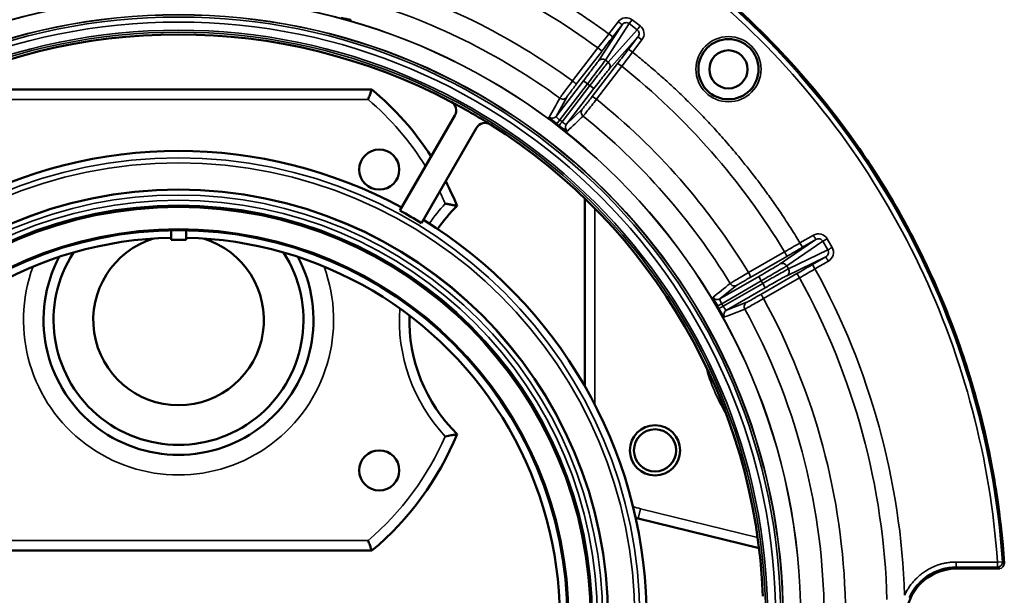
# Model space of a CAD drawing. Units: inches. Extents: x 11 to 421, y 43 to 268.
# Drawn here: x 189 to 193, y 191 to 193 of the extents above; entities that cross this region are included whole.
import ezdxf

# ---------------------------------------------------------------- set-up
doc = ezdxf.new("R2010")
doc.units = ezdxf.units.IN
doc.header["$LTSCALE"] = 25
doc.header["$MEASUREMENT"] = 0
doc.layers.add('Visible (ANSI)', color=7, linetype='Continuous', lineweight=50)
doc.layers.add('Visible Narrow (ANSI)', color=7, linetype='Continuous', lineweight=35)

msp = doc.modelspace()

# ---------------------------------------------------------------- linework, layer by layer
at = {"layer": 'Visible (ANSI)'}
for p, q in [((188.8735, 192.4961), (190.3901, 192.4961)), ((190.5005, 192.0202), (190.7162, 192.3937)), ((190.5853, 191.9713), (190.8009, 192.3448)), ((191.2257, 191.3306), (191.2257, 192.0678)), ((189.6023, 191.943), (189.6023, 191.9053)), ((189.6613, 191.9053), (189.6613, 191.943)), ((189.6613, 191.9053), (189.6023, 191.9053)), ((191.9093, 190.6947), (191.4354, 190.8111)), ((190.3901, 190.6851), (188.8735, 190.6851)), ((192.8708, 190.6339), (192.8708, 190.6339))]:
    msp.add_line(p, q, dxfattribs=at)
for centre, radius in [((191.7893, 192.5752), 0.1181), ((191.7893, 192.5748), 0.0748), ((190.4192, 192.1811), 0.0787), ((189.6318, 190.4177), 1.6848), ((189.6318, 190.4177), 1.6206), ((189.6318, 190.4177), 1.5256), ((191.5012, 191.0788), 0.0984), ((191.5012, 191.0788), 0.0827), ((190.4192, 191), 0.0787)]:
    msp.add_circle(centre, radius, dxfattribs=at)
for centre, radius, start, end in [((189.6318, 190.4177), 2.2942, 62.2306, 117.7694), ((189.6318, 190.4176), 3.2464, 26.6115, 41.7074), ((189.6318, 191.5906), 1.1811, 32.9272, 50.0555), ((189.6318, 190.4177), 2.2942, 57.7694, 62.2306), ((189.6318, 190.4177), 2.2942, 2.2306, 57.7694), ((189.6318, 190.4177), 1.8368, 61.526, 118.474), ((189.6318, 191.5906), 1.1811, 22.2994, 27.4557), ((191.1673, 191.5906), 0.6299, 134.646, 145.4797), ((189.6318, 190.4177), 1.8228, 58.4623, 61.5377), ((189.6318, 190.4177), 1.8368, 1.526, 58.474), ((189.6318, 190.4177), 1.4961, 91.1309, 208.8691), ((189.6318, 191.5906), 0.3346, 107.0627, 72.9373), ((189.6318, 190.4177), 1.4961, 331.1309, 88.8691), ((189.6318, 191.5906), 0.5295, 152.0581, 27.942), ((189.6318, 191.5906), 0.4902, 147.2396, 32.7605), ((191.1673, 191.5906), 0.6299, 178.3814, 225.354), ((189.6318, 191.5906), 1.1811, 309.9445, 337.7006), ((191.5012, 191.0788), 0.2756, 254.0152, 256.1869), ((192.8512, 190.6342), 0.0197, 359.2027, 0.4749)]:
    msp.add_arc(centre, radius, start, end, dxfattribs=at)
for centre, major_axis, ratio, start_param, end_param in [((190.6825, 192.4131), (0.0226, 0.0319), 0.995529, 4.804913, 6.413649), ((190.8346, 192.3253), (-0.0163, -0.0355), 0.995529, 3.011129, 4.619865), ((192.8435, 190.634), (0.0273, 0.0008), 0.848247, 6.265438, 6.2656), ((192.8512, 190.634), (0.0175, 0.0088), 0.995432, 4.246526, 4.354906)]:
    msp.add_ellipse(centre, major_axis=major_axis, ratio=ratio, start_param=start_param, end_param=end_param, dxfattribs=at)
for points, knots in [([(192.8708, 190.6355), (192.8688, 190.6632), (192.8667, 190.6908), (192.8642, 190.7184), (192.8609, 190.7535), (192.8571, 190.7886), (192.8526, 190.8235), (192.8434, 190.8967), (192.8317, 190.9695), (192.8175, 191.0418), (192.7867, 191.1994), (192.744, 191.3549), (192.6901, 191.5063), (192.6534, 191.6093), (192.6115, 191.7105), (192.5646, 191.8094), (192.5346, 191.8727), (192.5025, 191.935), (192.4685, 191.9962), (192.3718, 192.1699), (192.2591, 192.3347), (192.1324, 192.4878), (192.0444, 192.5941), (191.9497, 192.6947), (191.8489, 192.7889), (191.7908, 192.8433), (191.7306, 192.8955), (191.6687, 192.9454), (191.4864, 193.0923), (191.2882, 193.2194), (191.0787, 193.3237), (190.9953, 193.3652), (190.9102, 193.4031), (190.8236, 193.4373), (190.6808, 193.4936), (190.5341, 193.5398), (190.3848, 193.5754), (190.1384, 193.6342), (189.8851, 193.6639), (189.6318, 193.6639), (189.3785, 193.6639), (189.1252, 193.6342), (188.8788, 193.5754), (188.7295, 193.5398), (188.5828, 193.4936), (188.4401, 193.4373), (188.3535, 193.4031), (188.2683, 193.3652), (188.185, 193.3237), (187.9754, 193.2194), (187.7772, 193.0923), (187.595, 192.9454), (187.533, 192.8955), (187.4729, 192.8433), (187.4147, 192.7889), (187.314, 192.6947), (187.2192, 192.5941), (187.1313, 192.4878), (187.0045, 192.3347), (186.8918, 192.1699), (186.7952, 191.9962), (186.7611, 191.935), (186.729, 191.8727), (186.699, 191.8094), (186.6521, 191.7105), (186.6102, 191.6093), (186.5735, 191.5063), (186.5196, 191.3549), (186.477, 191.1994), (186.4461, 191.0418), (186.4319, 190.9695), (186.4203, 190.8967), (186.411, 190.8235), (186.4066, 190.7886), (186.4027, 190.7535), (186.3995, 190.7184), (186.397, 190.6908), (186.3948, 190.6632), (186.3929, 190.6355)], [0.0000031, 0.0000031, 0.0000031, 0.0000031, 0.0085154, 0.0085154, 0.0085154, 0.0193556, 0.0193556, 0.0193556, 0.0420077, 0.0420077, 0.0420077, 0.0913825, 0.0913825, 0.0913825, 0.125, 0.125, 0.125, 0.1465279, 0.1465279, 0.1465279, 0.2076157, 0.2076157, 0.2076157, 0.25, 0.25, 0.25, 0.274462, 0.274462, 0.274462, 0.3463901, 0.3463901, 0.3463901, 0.375, 0.375, 0.375, 0.4221574, 0.4221574, 0.4221574, 0.5, 0.5, 0.5, 0.5778429, 0.5778429, 0.5778429, 0.625, 0.625, 0.625, 0.6536102, 0.6536102, 0.6536102, 0.7255382, 0.7255382, 0.7255382, 0.75, 0.75, 0.75, 0.7923845, 0.7923845, 0.7923845, 0.8534723, 0.8534723, 0.8534723, 0.875, 0.875, 0.875, 0.9086177, 0.9086177, 0.9086177, 0.9579924, 0.9579924, 0.9579924, 0.9806445, 0.9806445, 0.9806445, 0.9914848, 0.9914848, 0.9914848, 0.9999969, 0.9999969, 0.9999969, 0.9999969]), ([(192.0554, 192.5775), (191.99, 192.6509), (191.9211, 192.7215), (191.849, 192.7888), (191.5517, 193.0669), (191.2019, 193.288), (190.8235, 193.4373), (190.4451, 193.5867), (190.0385, 193.664), (189.6318, 193.664), (189.5809, 193.664), (189.5299, 193.6627), (189.479, 193.6603)], [0.219705, 0.219705, 0.219705, 0.219705, 0.25, 0.25, 0.25, 0.375, 0.375, 0.375, 0.5, 0.5, 0.5, 0.5156662, 0.5156662, 0.5156662, 0.5156662]), ([(190.3085, 192.77), (190.3081, 192.7692), (190.3035, 192.7696), (190.2965, 192.771), (190.292, 192.7719), (190.2864, 192.7731), (190.2806, 192.7746), (190.2772, 192.7754), (190.2736, 192.7763), (190.27, 192.7773)], [0, 0, 0, 0, 0.497207, 0.497207, 0.497207, 0.813117, 0.813117, 0.813117, 1, 1, 1, 1]), ([(190.3901, 192.4961), (190.3901, 192.4961), (190.3898, 192.4952), (190.3886, 192.4917), (190.3876, 192.4891), (190.3851, 192.4824), (190.3836, 192.4782), (190.381, 192.471), (190.38, 192.4683), (190.3779, 192.4627), (190.3768, 192.4598), (190.3757, 192.4568), (190.3757, 192.4568), (190.3757, 192.4567)], [0.162359, 0.162359, 0.162359, 0.162359, 0.1992915, 0.1992915, 0.2373722, 0.2373722, 0.2778952, 0.2778952, 0.3012366, 0.3012366, 0.3247181, 0.3247181, 0.3251953, 0.3251953, 0.3251953, 0.3251953]), ([(191.1153, 192.3604), (191.1074, 192.3665), (191.0996, 192.3729), (191.0943, 192.3776), (191.0911, 192.3804), (191.0888, 192.3826), (191.0874, 192.3843), (191.0864, 192.3854), (191.086, 192.3862), (191.0861, 192.3865)], [0, 0, 0, 0, 0.4972712, 0.4972712, 0.4972712, 0.7946791, 0.7946791, 0.7946791, 1, 1, 1, 1]), ([(191.1572, 192.332), (191.1565, 192.3314), (191.1525, 192.3336), (191.1465, 192.3375), (191.1426, 192.3401), (191.138, 192.3433), (191.1332, 192.3469), (191.1303, 192.349), (191.1274, 192.3512), (191.1244, 192.3535)], [0, 0, 0, 0, 0.497207, 0.497207, 0.497207, 0.813117, 0.813117, 0.813117, 1, 1, 1, 1]), ([(190.6782, 192.0475), (190.6782, 192.0474), (190.6783, 192.0474), (190.683, 192.0466), (190.6877, 192.0458), (190.6966, 192.0442), (190.7009, 192.0434), (190.7097, 192.0417), (190.714, 192.0409), (190.7203, 192.0396), (190.7224, 192.0392), (190.7242, 192.0388), (190.7246, 192.0387), (190.7246, 192.0387)], [-0.3474926, -0.3474926, -0.3474926, -0.3474926, -0.3469575, -0.3469575, -0.3108104, -0.3108104, -0.2755318, -0.2755318, -0.2315696, -0.2315696, -0.1949964, -0.1949964, -0.1734564, -0.1734564, -0.1734564, -0.1734564]), ([(192.8709, 190.6355), (192.8577, 190.8308), (192.8262, 191.0315), (192.7749, 191.2298), (192.7237, 191.4281), (192.6528, 191.6237), (192.5649, 191.809)], [0, 0, 0, 0, 0.0625, 0.0625, 0.0625, 0.125, 0.125, 0.125, 0.125]), ([(191.7459, 191.6448), (191.7409, 191.6534), (191.7361, 191.6624), (191.733, 191.6687), (191.7311, 191.6725), (191.7299, 191.6755), (191.7292, 191.6775), (191.7287, 191.679), (191.7286, 191.6799), (191.7289, 191.6801)], [0.0001909, 0.0001909, 0.0001909, 0.0001909, 0.4972712, 0.4972712, 0.4972712, 0.7946791, 0.7946791, 0.7946791, 1, 1, 1, 1]), ([(191.7516, 191.6349), (191.7516, 191.6349), (191.7516, 191.635), (191.7515, 191.635), (191.7514, 191.6352), (191.7513, 191.6354), (191.7512, 191.6356), (191.7508, 191.6364), (191.7504, 191.6372), (191.7499, 191.6379), (191.7495, 191.6387), (191.749, 191.6395), (191.7486, 191.6402), (191.7483, 191.6407), (191.748, 191.6412), (191.7477, 191.6418), (191.7475, 191.6421), (191.7473, 191.6424), (191.7471, 191.6428), (191.747, 191.643), (191.7468, 191.6432), (191.7467, 191.6435), (191.7466, 191.6436), (191.7465, 191.6438), (191.7464, 191.6439), (191.7464, 191.644), (191.7463, 191.6441), (191.7462, 191.6442), (191.7462, 191.6443), (191.7462, 191.6444), (191.7461, 191.6445), (191.7461, 191.6445), (191.7461, 191.6445), (191.746, 191.6446), (191.746, 191.6446), (191.746, 191.6447), (191.7459, 191.6447), (191.7459, 191.6448), (191.7459, 191.6448), (191.7459, 191.6448)], [0.0044491, 0.0044491, 0.0044491, 0.0044491, 0.0187577, 0.0187577, 0.0187577, 0.0762712, 0.0762712, 0.0762712, 0.3049232, 0.3049232, 0.3049232, 0.5324002, 0.5324002, 0.5324002, 0.6851337, 0.6851337, 0.6851337, 0.7877149, 0.7877149, 0.7877149, 0.8566506, 0.8566506, 0.8566506, 0.9030174, 0.9030174, 0.9030174, 0.9342476, 0.9342476, 0.9342476, 0.9553268, 0.9553268, 0.9553268, 0.9696002, 0.9696002, 0.9696002, 0.9859704, 0.9859704, 0.9859704, 0.9955028, 0.9955028, 0.9955028, 0.9955028]), ([(191.7736, 191.6025), (191.7728, 191.6023), (191.7699, 191.6058), (191.7659, 191.6118), (191.7633, 191.6156), (191.7603, 191.6203), (191.7572, 191.6255), (191.7554, 191.6285), (191.7535, 191.6317), (191.7516, 191.6349)], [0, 0, 0, 0, 0.497207, 0.497207, 0.497207, 0.8131168, 0.8131168, 0.8131168, 0.9998091, 0.9998091, 0.9998091, 0.9998091]), ([(190.6782, 191.1337), (190.6782, 191.1337), (190.6783, 191.1337), (190.6824, 191.1344), (190.6865, 191.1351), (190.6943, 191.1366), (190.6981, 191.1372), (190.7065, 191.1388), (190.7111, 191.1397), (190.7179, 191.1411), (190.7205, 191.1416), (190.7238, 191.1422), (190.7246, 191.1424), (190.7246, 191.1424)], [-0.3472328, -0.3472328, -0.3472328, -0.3472328, -0.3466976, -0.3466976, -0.3153635, -0.3153635, -0.2846063, -0.2846063, -0.242104, -0.242104, -0.2063037, -0.2063037, -0.1733488, -0.1733488, -0.1733488, -0.1733488]), ([(190.3757, 190.7244), (190.3757, 190.7244), (190.3757, 190.7243), (190.3768, 190.7214), (190.3779, 190.7185), (190.38, 190.7128), (190.381, 190.7101), (190.3836, 190.7029), (190.3851, 190.6988), (190.3876, 190.692), (190.3886, 190.6894), (190.3898, 190.686), (190.3901, 190.6851), (190.3901, 190.6851)], [-0.0004773, -0.0004773, -0.0004773, -0.0004773, 0, 0, 0.0234815, 0.0234815, 0.0468229, 0.0468229, 0.0873459, 0.0873459, 0.1254266, 0.1254266, 0.162359, 0.162359, 0.162359, 0.162359]), ([(192.683, 190.6145), (192.6262, 190.6145), (192.5765, 190.5895), (192.5437, 190.5568), (192.5387, 190.5517), (192.534, 190.5465), (192.5297, 190.5411), (192.4974, 190.501), (192.4862, 190.4551), (192.4862, 190.4177), (192.4862, 190.3802), (192.4974, 190.3343), (192.5297, 190.2942), (192.5577, 190.2594), (192.6024, 190.2298), (192.6572, 190.2225), (192.6656, 190.2214), (192.6742, 190.2208), (192.683, 190.2208)], [0, 0, 0, 0, 0.216619, 0.216619, 0.216619, 0.25, 0.25, 0.25, 0.5, 0.5, 0.5, 0.75, 0.75, 0.75, 0.966616, 0.966616, 0.966616, 1, 1, 1, 1])]:
    msp.add_open_spline(points, degree=3, knots=knots, dxfattribs=at)
for points in [[(192.5649, 191.809), (192.5549, 191.8301), (192.5447, 191.851), (192.5343, 191.8718)], [(192.683, 190.6145), (192.7204, 190.6145), (192.7764, 190.6145), (192.8512, 190.6145)]]:
    msp.add_open_spline(points, degree=3, dxfattribs=at)
at = {"layer": 'Visible Narrow (ANSI)'}
for p, q in [((191.3565, 192.7619), (191.3197, 192.7139)), ((191.4119, 192.7696), (191.4001, 192.7542)), ((191.4429, 192.7458), (191.4119, 192.7696)), ((191.2788, 192.6076), (191.3721, 192.7499)), ((191.3062, 192.611), (191.4001, 192.7542)), ((191.4311, 192.7305), (191.317, 192.6027)), ((191.3721, 192.7499), (191.3353, 192.7019)), ((191.4311, 192.7305), (191.4001, 192.7542)), ((191.3197, 192.7139), (191.3353, 192.7019)), ((191.4342, 192.7023), (191.3209, 192.5753)), ((191.3974, 192.6543), (191.4342, 192.7023)), ((191.413, 192.6423), (191.4498, 192.6903)), ((191.4498, 192.6903), (191.4342, 192.7023)), ((191.2772, 192.6586), (191.1776, 192.5291)), ((191.292, 192.6455), (191.1924, 192.516)), ((191.413, 192.6423), (191.3974, 192.6543)), ((191.317, 192.6027), (191.3062, 192.611)), ((191.2548, 192.4682), (191.3541, 192.5979)), ((191.2713, 192.4573), (191.3706, 192.587)), ((191.1134, 192.3903), (191.2206, 192.53)), ((191.2206, 192.53), (191.2362, 192.518)), ((191.1273, 192.376), (191.2362, 192.518)), ((191.2454, 192.511), (191.1364, 192.369)), ((191.261, 192.499), (191.1538, 192.3593)), ((191.2362, 192.518), (191.2454, 192.511)), ((191.2454, 192.511), (191.261, 192.499)), ((190.3757, 192.4567), (188.8879, 192.4567)), ((191.1546, 192.4656), (191.1134, 192.3903)), ((191.1538, 192.3593), (191.2158, 192.4186)), ((191.1273, 192.376), (191.1153, 192.3604)), ((191.1273, 192.376), (191.1364, 192.369)), ((191.265, 192.0289), (191.265, 191.2581)), ((192.1223, 191.9234), (192.0699, 191.8932)), ((192.1765, 191.9094), (192.1597, 191.8997)), ((192.196, 191.8756), (192.1765, 191.9094)), ((191.9915, 191.8106), (192.1321, 191.9064)), ((192.0181, 191.8033), (192.1597, 191.8997)), ((192.0699, 191.8932), (192.0798, 191.8762)), ((192.1321, 191.9064), (192.0798, 191.8762)), ((192.1792, 191.8659), (192.1597, 191.8997)), ((192.0095, 191.8584), (191.868, 191.7769)), ((192.0182, 191.8406), (191.8766, 191.7591)), ((192.1713, 191.8386), (192.018, 191.7647)), ((192.0249, 191.7914), (192.1792, 191.8659)), ((192.1189, 191.8084), (192.1713, 191.8386)), ((192.0181, 191.8033), (192.0249, 191.7914)), ((192.1287, 191.7914), (192.1189, 191.8084)), ((192.1287, 191.7914), (192.1811, 191.8216)), ((191.7555, 191.6732), (191.9081, 191.7612)), ((191.9081, 191.7612), (191.9179, 191.7442)), ((191.9159, 191.691), (192.0573, 191.7728)), ((191.927, 191.6746), (192.0684, 191.7564)), ((191.8224, 191.727), (191.7555, 191.6732)), ((191.7629, 191.6547), (191.9179, 191.7442)), ((191.9237, 191.7342), (191.7686, 191.6447)), ((191.9335, 191.7171), (191.781, 191.6291)), ((191.9179, 191.7442), (191.9237, 191.7342)), ((191.9237, 191.7342), (191.9335, 191.7171)), ((191.7629, 191.6547), (191.7686, 191.6447)), ((191.781, 191.6291), (191.861, 191.6601)), ((191.4354, 190.8111), (191.4448, 190.8494)), ((191.4448, 190.8494), (191.9038, 190.7365)), ((188.8879, 190.7244), (190.3757, 190.7244)), ((192.8445, 190.6404), (192.683, 190.6404)), ((192.683, 190.6404), (192.683, 190.6207)), ((192.8642, 190.6417), (192.8445, 190.6404)), ((192.8445, 190.6404), (192.8445, 190.6207)), ((192.683, 190.6207), (192.683, 190.6145)), ((192.683, 190.6207), (192.8445, 190.6207)), ((192.8512, 190.6145), (192.8445, 190.6207))]:
    msp.add_line(p, q, dxfattribs=at)
for centre, radius in [((189.6318, 190.4177), 2.4412), ((189.6318, 190.4177), 2.4406), ((189.6318, 190.4177), 2.372), ((189.6318, 190.4177), 2.371), ((189.6318, 190.4177), 2.3625), ((189.6318, 190.4177), 2.3429), ((189.6318, 190.4177), 2.311), ((189.6318, 190.4177), 2.303), ((191.7893, 192.5752), 0.1279), ((189.6318, 190.4177), 1.8095), ((189.6318, 190.4177), 1.7898), ((189.6318, 190.4177), 1.6834), ((189.6318, 190.4177), 1.6637), ((189.6318, 190.4177), 1.6434), ((189.6318, 190.4177), 1.6237), ((189.6318, 190.4177), 1.6156), ((189.6318, 190.4177), 1.5306)]:
    msp.add_circle(centre, radius, dxfattribs=at)
for centre, radius, start, end in [((189.6318, 190.4177), 2.7802, 53.7132, 73.7868), ((189.6318, 190.4177), 2.6168, 53.7923, 73.7077), ((189.6318, 190.4177), 2.5328, 53.8083, 73.6917), ((189.6318, 190.4177), 2.7802, 31.2132, 51.2868), ((189.6318, 191.5906), 1.1417, 31.9127, 49.3428), ((189.6318, 190.4177), 2.6168, 31.2923, 51.2077), ((189.6318, 190.4177), 2.5328, 31.3083, 51.1917), ((189.6318, 190.4177), 2.4444, 52.3659, 52.6341), ((189.6318, 191.5906), 1.1417, 23.5881, 26.1858), ((191.1673, 191.5906), 0.6693, 136.9509, 145.57), ((189.6318, 191.5906), 0.6083, 159.8101, 20.19), ((189.6318, 190.4177), 2.8499, 1.8509, 28.8178), ((189.6318, 190.4177), 2.7802, 1.5491, 28.7868), ((189.6318, 190.4177), 2.6168, 1.2923, 28.7077), ((191.1673, 191.5906), 0.6693, 176.0761, 223.0491), ((189.6318, 190.4177), 2.5328, 1.3083, 28.6917), ((192.3877, 191.5906), 0.7106, 194.761, 211.3485), ((189.6318, 191.5906), 1.1417, 310.6572, 336.4119), ((191.5012, 191.0788), 0.2362, 248.5316, 256.1869), ((192.683, 190.4177), 0.203, 90, 155.5885)]:
    msp.add_arc(centre, radius, start, end, dxfattribs=at)
for centre, major_axis, ratio, start_param, end_param in [((191.3565, 192.7619), (0.0156, -0.012), 0.000114, 0.01309, 1.570796), ((191.4429, 192.7458), (-0.012, -0.0156), 0.000147, 0.174533, 1.570796), ((191.3309, 192.7052), (0.6003, 0.78), 0.014422, 1.570785, 1.641678), ((191.3249, 192.71), (-0.6127, -0.7985), 0.01309, 1.500003, 1.570721), ((191.2764, 192.6575), (0.0156, -0.012), 0.070803, 0.013122, 1.572361), ((191.4079, 192.6463), (0.6127, 0.7985), 0.01309, 1.570872, 1.64159), ((191.4017, 192.6509), (-0.5981, -0.7817), 0.014421, 1.499914, 1.570808), ((191.3697, 192.5859), (-0.0156, 0.012), 0.070803, 4.710826, 6.270063), ((191.2704, 192.4562), (-0.0156, 0.012), 0.070802, 4.710702, 6.270062), ((191.0978, 192.4023), (0.0173, -0.0095), 0.996364, 4.577922, 6.129385), ((191.1364, 192.369), (-0.012, -0.0156), 0.000028, 0.084544, 1.570796), ((191.1694, 192.3473), (-0.0136, 0.0142), 0.996364, 0.154086, 1.70555), ((192.077, 191.8809), (0.8531, 0.4909), 0.014422, 1.570785, 1.641678), ((192.0733, 191.8876), (-0.8716, -0.5032), 0.01309, 1.500003, 1.570721), ((192.0083, 191.8577), (0.0098, -0.0171), 0.070803, 0.013122, 1.572361), ((192.0013, 191.7936), (-0.0111, 0.0163), 0.984726, 4.639412, 6.207935), ((192.0081, 191.7817), (0.0086, -0.0177), 0.984726, 0.07525, 1.643601), ((192.1256, 191.797), (0.8716, 0.5032), 0.01309, 1.570872, 1.64159), ((192.1216, 191.8036), (-0.8517, -0.4933), 0.014421, 1.499914, 1.570808), ((192.0672, 191.7558), (-0.0099, 0.017), 0.070803, 4.710826, 6.270063), ((191.7457, 191.6902), (0.0123, -0.0153), 0.996364, 4.577922, 6.129385), ((191.9258, 191.674), (-0.0099, 0.017), 0.070802, 4.710702, 6.270062), ((191.7686, 191.6447), (-0.0171, -0.0098), 0.000097, 0.084546, 1.570797), ((191.7908, 191.612), (-0.0071, 0.0184), 0.996364, 0.154086, 1.70555), ((192.8445, 190.6404), (0, -0.0197), 0.999911, 0, 1.638704), ((192.8512, 190.6342), (-0.0196, -0.0013), 0.00203, 3.141592, 3.176501), ((192.8435, 190.634), (0.0273, 0.0008), 0.848247, 6.2656, 6.315317)]:
    msp.add_ellipse(centre, major_axis=major_axis, ratio=ratio, start_param=start_param, end_param=end_param, dxfattribs=at)
for points, knots in [([(192.8642, 190.6417), (192.8311, 191.1191), (192.6905, 191.5888), (192.456, 192.0059), (192.2216, 192.4226), (191.8937, 192.7864), (191.5034, 193.0625), (191.1135, 193.3385), (190.6618, 193.5266), (190.1913, 193.6091), (189.7195, 193.6918), (189.2294, 193.6682), (188.7678, 193.5404), (188.3071, 193.4129), (187.8753, 193.182), (187.5136, 192.8695), (187.1514, 192.5565), (186.8598, 192.1622), (186.6668, 191.7241), (186.5162, 191.3823), (186.4253, 191.0143), (186.3995, 190.6418)], [0, 0, 0, 0, 0.147541, 0.147541, 0.147541, 0.29494, 0.29494, 0.29494, 0.442219, 0.442219, 0.442219, 0.589887, 0.589887, 0.589887, 0.737258, 0.737258, 0.737258, 0.884854, 0.884854, 0.884854, 1, 1, 1, 1]), ([(186.4191, 190.6404), (186.433, 190.8411), (186.4659, 191.041), (186.5171, 191.236), (186.5683, 191.4309), (186.6378, 191.6209), (186.7245, 191.8028), (186.8111, 191.9847), (186.9149, 192.1584), (187.034, 192.321), (187.1531, 192.4835), (187.2875, 192.6348), (187.4348, 192.7723), (187.5821, 192.9097), (187.7424, 193.0333), (187.9127, 193.1409), (188.0831, 193.2484), (188.2636, 193.34), (188.4511, 193.4138), (188.6385, 193.4877), (188.8329, 193.5439), (189.0309, 193.5815), (189.2288, 193.6191), (189.4303, 193.6381), (189.6318, 193.6381), (189.8333, 193.6381), (190.0348, 193.6191), (190.2327, 193.5815), (190.4307, 193.5439), (190.6251, 193.4877), (190.8126, 193.4138), (191, 193.34), (191.1805, 193.2484), (191.3509, 193.1409), (191.5213, 193.0333), (191.6815, 192.9097), (191.8289, 192.7723), (191.9762, 192.6348), (192.1106, 192.4835), (192.2296, 192.321), (192.3487, 192.1584), (192.4525, 191.9847), (192.5392, 191.8028), (192.6258, 191.6209), (192.6954, 191.4309), (192.7466, 191.236), (192.7978, 191.041), (192.8306, 190.8411), (192.8445, 190.6404)], [0, 0, 0, 0, 0.0625, 0.0625, 0.0625, 0.125, 0.125, 0.125, 0.1875, 0.1875, 0.1875, 0.25, 0.25, 0.25, 0.3125, 0.3125, 0.3125, 0.375, 0.375, 0.375, 0.4375, 0.4375, 0.4375, 0.5, 0.5, 0.5, 0.5625, 0.5625, 0.5625, 0.625, 0.625, 0.625, 0.6875, 0.6875, 0.6875, 0.75, 0.75, 0.75, 0.8125, 0.8125, 0.8125, 0.875, 0.875, 0.875, 0.9375, 0.9375, 0.9375, 1, 1, 1, 1]), ([(191.3197, 192.7139), (191.3111, 192.7202), (191.294, 192.7327), (191.2681, 192.751), (191.2419, 192.7692), (191.2156, 192.787), (191.1891, 192.8045), (191.1624, 192.8217), (191.1355, 192.8386), (191.1084, 192.8553), (191.0791, 192.8727), (191.0288, 192.902), (190.9662, 192.9363), (190.8926, 192.9738), (190.831, 193.0032), (190.7718, 193.0298), (190.7154, 193.0537), (190.6584, 193.0764), (190.601, 193.0979), (190.5431, 193.1181), (190.4848, 193.1372), (190.4456, 193.1488), (190.4261, 193.1546)], [0, 0, 0, 0, 0.031742, 0.063484, 0.095226, 0.126968, 0.15871, 0.190452, 0.222194, 0.253936, 0.285678, 0.324176, 0.428462, 0.499425, 0.571533, 0.632743, 0.693952, 0.755162, 0.816371, 0.877581, 0.938791, 1, 1, 1, 1]), ([(191.4119, 192.7696), (191.404, 192.7757), (191.3931, 192.7787), (191.3828, 192.7773), (191.3724, 192.7758), (191.3627, 192.7699), (191.3565, 192.7619)], [0, 0, 0, 0, 0.4973078, 0.4973078, 0.4973078, 0.9999995, 0.9999995, 0.9999995, 0.9999995]), ([(191.4001, 192.7542), (191.3961, 192.7573), (191.3899, 192.7587), (191.3851, 192.7579), (191.3804, 192.7571), (191.3762, 192.7552), (191.3721, 192.7499)], [0, 0, 0, 0, 0.5, 0.5, 0.5, 1, 1, 1, 1]), ([(191.4342, 192.7023), (191.4373, 192.7063), (191.439, 192.7119), (191.4385, 192.7173), (191.4379, 192.7224), (191.4352, 192.7273), (191.4311, 192.7305)], [0.0000064, 0.0000064, 0.0000064, 0.0000064, 0.5101394, 0.5101394, 0.5101394, 1, 1, 1, 1]), ([(191.4498, 192.6903), (191.456, 192.6983), (191.4591, 192.7093), (191.4578, 192.7197), (191.4565, 192.73), (191.4509, 192.7397), (191.4429, 192.7458)], [0, 0, 0, 0, 0.5026922, 0.5026922, 0.5026922, 0.9999997, 0.9999997, 0.9999997, 0.9999997]), ([(192.0699, 191.8932), (192.0644, 191.9023), (192.0534, 191.9203), (192.0365, 191.9473), (192.0193, 191.974), (192.0018, 192.0005), (191.984, 192.0269), (191.9659, 192.053), (191.9475, 192.0789), (191.9288, 192.1047), (191.9085, 192.132), (191.8732, 192.1783), (191.8285, 192.234), (191.7748, 192.2967), (191.7292, 192.3475), (191.6847, 192.3947), (191.6417, 192.4384), (191.5977, 192.4812), (191.5529, 192.523), (191.5072, 192.5638), (191.4606, 192.6037), (191.4289, 192.6295), (191.413, 192.6423)], [0, 0, 0, 0, 0.031742, 0.063484, 0.095226, 0.126968, 0.15871, 0.190452, 0.222194, 0.253936, 0.285678, 0.324176, 0.428462, 0.499425, 0.571533, 0.632743, 0.693952, 0.755162, 0.816371, 0.877581, 0.938791, 1, 1, 1, 1]), ([(191.2206, 192.53), (191.2275, 192.5389), (191.2345, 192.5481), (191.2411, 192.5568), (191.2476, 192.5654), (191.2537, 192.5735), (191.2589, 192.5804), (191.2641, 192.5874), (191.2686, 192.5934), (191.272, 192.598), (191.2754, 192.6027), (191.2777, 192.6059), (191.2788, 192.6076)], [0, 0, 0, 0, 0.250904, 0.250904, 0.250904, 0.5, 0.5, 0.5, 0.749352, 0.749352, 0.749352, 1, 1, 1, 1]), ([(191.2362, 192.518), (191.2446, 192.5289), (191.2613, 192.5508), (191.2832, 192.5797), (191.2993, 192.6012), (191.3049, 192.609), (191.3062, 192.611)], [0, 0, 0, 0, 0.25, 0.500001, 0.750002, 1, 1, 1, 1]), ([(191.317, 192.6027), (191.3155, 192.6009), (191.3094, 192.5935), (191.2928, 192.5723), (191.2706, 192.5437), (191.2537, 192.5219), (191.2454, 192.511)], [0, 0, 0, 0, 0.250001, 0.500002, 0.750002, 1, 1, 1, 1]), ([(191.3209, 192.5753), (191.3239, 192.5792), (191.3268, 192.5899), (191.321, 192.5996), (191.317, 192.6027)], [0, 0, 0, 0, 0.499988, 1, 1, 1, 1]), ([(191.3209, 192.5753), (191.3196, 192.5738), (191.317, 192.5708), (191.3134, 192.5663), (191.3098, 192.5618), (191.3051, 192.5559), (191.2998, 192.5491), (191.2944, 192.5422), (191.2882, 192.5342), (191.2816, 192.5257), (191.2749, 192.5171), (191.2679, 192.508), (191.261, 192.499)], [0, 0, 0, 0, 0.250792, 0.250792, 0.250792, 0.5, 0.5, 0.5, 0.749239, 0.749239, 0.749239, 1, 1, 1, 1]), ([(191.1776, 192.5291), (191.1715, 192.5211), (191.1652, 192.5128), (191.1594, 192.505), (191.1536, 192.4973), (191.1481, 192.49), (191.1435, 192.4838), (191.1388, 192.4776), (191.135, 192.4724), (191.1323, 192.4686), (191.1295, 192.4648), (191.1278, 192.4625), (191.1274, 192.4617)], [0, 0, 0, 0, 0.250001, 0.250001, 0.250001, 0.500001, 0.500001, 0.500001, 0.750001, 0.750001, 0.750001, 1, 1, 1, 1]), ([(191.1924, 192.516), (191.1926, 192.5163), (191.1896, 192.5195), (191.1816, 192.5261), (191.1776, 192.5291)], [0, 0, 0, 0, 0.499988, 1, 1, 1, 1]), ([(191.1924, 192.516), (191.1878, 192.5101), (191.1831, 192.5039), (191.1787, 192.498), (191.1742, 192.4922), (191.1701, 192.4868), (191.1666, 192.4821), (191.1632, 192.4775), (191.1603, 192.4736), (191.1582, 192.4708), (191.1561, 192.4679), (191.1549, 192.4662), (191.1546, 192.4656)], [0, 0, 0, 0, 0.2503626, 0.2503626, 0.2503626, 0.5, 0.5, 0.5, 0.7489043, 0.7489043, 0.7489043, 0.999999, 0.999999, 0.999999, 0.999999]), ([(191.1274, 192.4617), (191.1314, 192.4588), (191.1421, 192.456), (191.1516, 192.4617), (191.1546, 192.4656)], [0.0000305, 0.0000305, 0.0000305, 0.0000305, 0.5000305, 1, 1, 1, 1]), ([(191.2158, 192.4186), (191.2163, 192.4191), (191.2177, 192.4207), (191.2199, 192.4234), (191.2221, 192.4261), (191.2251, 192.43), (191.2287, 192.4345), (191.2323, 192.439), (191.2365, 192.4444), (191.241, 192.4502), (191.2455, 192.456), (191.2502, 192.4622), (191.2548, 192.4682)], [0, 0, 0, 0, 0.250547, 0.250547, 0.250547, 0.5, 0.5, 0.5, 0.749096, 0.749096, 0.749096, 1, 1, 1, 1]), ([(191.2192, 192.3913), (191.2198, 192.3919), (191.2216, 192.3942), (191.2245, 192.3978), (191.2275, 192.4014), (191.2315, 192.4065), (191.2363, 192.4126), (191.2411, 192.4187), (191.2467, 192.4258), (191.2527, 192.4334), (191.2587, 192.4411), (191.2651, 192.4493), (191.2713, 192.4573)], [0, 0, 0, 0, 0.2500006, 0.2500006, 0.2500006, 0.5000008, 0.5000008, 0.5000008, 0.7500017, 0.7500017, 0.7500017, 1, 1, 1, 1]), ([(191.2192, 192.3913), (191.2152, 192.3945), (191.2126, 192.3993), (191.212, 192.4043), (191.2114, 192.4093), (191.2128, 192.4146), (191.2158, 192.4186)], [0, 0, 0, 0, 0.5, 0.5, 0.5, 1, 1, 1, 1]), ([(191.1134, 192.3903), (191.1129, 192.3896), (191.1142, 192.3877), (191.1167, 192.385), (191.1193, 192.3824), (191.1232, 192.3791), (191.1273, 192.376)], [0.0000071, 0.0000071, 0.0000071, 0.0000071, 0.5021188, 0.5021188, 0.5021188, 1, 1, 1, 1]), ([(191.1364, 192.369), (191.1404, 192.3659), (191.1447, 192.3629), (191.1478, 192.3612), (191.151, 192.3594), (191.1532, 192.3587), (191.1538, 192.3593)], [0.000007, 0.000007, 0.000007, 0.000007, 0.4978828, 0.4978828, 0.4978828, 1, 1, 1, 1]), ([(192.1765, 191.9094), (192.1715, 191.9181), (192.1625, 191.925), (192.1525, 191.9276), (192.1423, 191.9302), (192.1311, 191.9285), (192.1223, 191.9234)], [0, 0, 0, 0, 0.4973078, 0.4973078, 0.4973078, 0.9999995, 0.9999995, 0.9999995, 0.9999995]), ([(192.1223, 191.9234), (192.1248, 191.9191), (192.1287, 191.9123), (192.1316, 191.9074), (192.1321, 191.9064), (192.1321, 191.9064)], [0, 0, 0, 0, 0.4952306, 0.7476203, 1, 1, 1, 1]), ([(192.1597, 191.8997), (192.1571, 191.9041), (192.1526, 191.9075), (192.1476, 191.9087), (192.1423, 191.91), (192.1365, 191.9089), (192.1321, 191.9064)], [0, 0, 0, 0, 0.4898637, 0.4898637, 0.4898637, 0.9999997, 0.9999997, 0.9999997, 0.9999997]), ([(192.196, 191.8756), (192.1921, 191.8733), (192.186, 191.8698), (192.181, 191.8669), (192.1796, 191.8661), (192.1792, 191.8659)], [0, 0, 0, 0, 0.495231, 0.74762, 1, 1, 1, 1]), ([(192.1811, 191.8216), (192.1899, 191.8267), (192.197, 191.8355), (192.1998, 191.8457), (192.2025, 191.8556), (192.201, 191.8669), (192.196, 191.8756)], [0.0000037, 0.0000037, 0.0000037, 0.0000037, 0.5026922, 0.5026922, 0.5026922, 0.9999997, 0.9999997, 0.9999997, 0.9999997]), ([(192.1792, 191.8659), (192.181, 191.8628), (192.1824, 191.8555), (192.1809, 191.8506), (192.1793, 191.8456), (192.1757, 191.8412), (192.1713, 191.8386)], [0.0000002, 0.0000002, 0.0000002, 0.0000002, 0.5, 0.5, 0.5, 0.9999976, 0.9999976, 0.9999976, 0.9999976]), ([(192.1713, 191.8386), (192.1713, 191.8386), (192.1718, 191.8377), (192.1747, 191.8327), (192.1786, 191.8259), (192.1811, 191.8216)], [0, 0, 0, 0, 0.252377, 0.504767, 1, 1, 1, 1]), ([(191.9081, 191.7612), (191.9178, 191.7668), (191.9278, 191.7726), (191.9372, 191.7781), (191.9465, 191.7836), (191.9552, 191.7887), (191.9627, 191.7931), (191.9702, 191.7976), (191.9766, 191.8014), (191.9816, 191.8044), (191.9865, 191.8074), (191.9898, 191.8095), (191.9915, 191.8106)], [0, 0, 0, 0, 0.250904, 0.250904, 0.250904, 0.5, 0.5, 0.5, 0.749352, 0.749352, 0.749352, 1, 1, 1, 1]), ([(191.9179, 191.7442), (191.9297, 191.751), (191.9536, 191.7649), (191.9849, 191.7832), (192.008, 191.7969), (192.0161, 191.8019), (192.0181, 191.8033)], [0, 0, 0, 0, 0.25, 0.500001, 0.750002, 1, 1, 1, 1]), ([(192.0249, 191.7914), (192.0228, 191.7904), (192.0186, 191.7881), (192.0126, 191.7848), (192.0066, 191.7815), (191.9987, 191.7771), (191.9896, 191.7719), (191.9804, 191.7667), (191.9699, 191.7607), (191.9587, 191.7543), (191.9475, 191.7479), (191.9355, 191.741), (191.9237, 191.7342)], [0.0000001, 0.0000001, 0.0000001, 0.0000001, 0.2500011, 0.2500011, 0.2500011, 0.5000019, 0.5000019, 0.5000019, 0.7500024, 0.7500024, 0.7500024, 1, 1, 1, 1]), ([(191.868, 191.7769), (191.8592, 191.7717), (191.8503, 191.7665), (191.8419, 191.7616), (191.8336, 191.7566), (191.8258, 191.752), (191.8191, 191.748), (191.8124, 191.7441), (191.8069, 191.7407), (191.8029, 191.7383), (191.7989, 191.7359), (191.7965, 191.7343), (191.7958, 191.7338)], [0, 0, 0, 0, 0.250001, 0.250001, 0.250001, 0.500001, 0.500001, 0.500001, 0.750001, 0.750001, 0.750001, 1, 1, 1, 1]), ([(191.8766, 191.7591), (191.8701, 191.7553), (191.8634, 191.7514), (191.857, 191.7477), (191.8507, 191.744), (191.8448, 191.7406), (191.8399, 191.7376), (191.8349, 191.7347), (191.8307, 191.7322), (191.8277, 191.7304), (191.8247, 191.7285), (191.8229, 191.7274), (191.8224, 191.727)], [0, 0, 0, 0, 0.2503626, 0.2503626, 0.2503626, 0.5, 0.5, 0.5, 0.7489043, 0.7489043, 0.7489043, 0.999999, 0.999999, 0.999999, 0.999999]), ([(191.8766, 191.7591), (191.8769, 191.7593), (191.8754, 191.7634), (191.8705, 191.7725), (191.868, 191.7769)], [0, 0, 0, 0, 0.499988, 1, 1, 1, 1]), ([(192.018, 191.7647), (192.0162, 191.7638), (192.0127, 191.762), (192.0076, 191.7592), (192.0026, 191.7564), (191.996, 191.7528), (191.9884, 191.7485), (191.9809, 191.7443), (191.9721, 191.7393), (191.9627, 191.7339), (191.9533, 191.7285), (191.9432, 191.7228), (191.9335, 191.7171)], [0, 0, 0, 0, 0.250792, 0.250792, 0.250792, 0.5, 0.5, 0.5, 0.749239, 0.749239, 0.749239, 1, 1, 1, 1]), ([(191.7958, 191.7338), (191.7984, 191.7296), (191.8072, 191.7229), (191.8181, 191.7245), (191.8224, 191.727)], [0.0000305, 0.0000305, 0.0000305, 0.0000305, 0.5000305, 1, 1, 1, 1]), ([(191.861, 191.6601), (191.8616, 191.6603), (191.8635, 191.6613), (191.8666, 191.663), (191.8697, 191.6647), (191.8739, 191.667), (191.879, 191.6699), (191.884, 191.6727), (191.89, 191.6761), (191.8963, 191.6797), (191.9027, 191.6834), (191.9095, 191.6873), (191.9159, 191.691)], [0, 0, 0, 0, 0.250548, 0.250548, 0.250548, 0.5, 0.5, 0.5, 0.749096, 0.749096, 0.749096, 1, 1, 1, 1]), ([(191.7555, 191.6732), (191.7548, 191.6727), (191.7552, 191.6704), (191.7566, 191.667), (191.7579, 191.6636), (191.7603, 191.6591), (191.7629, 191.6547)], [0.0000071, 0.0000071, 0.0000071, 0.0000071, 0.5021179, 0.5021179, 0.5021179, 1, 1, 1, 1]), ([(191.7686, 191.6447), (191.7712, 191.6402), (191.7739, 191.6359), (191.7762, 191.6331), (191.7784, 191.6302), (191.7802, 191.6287), (191.781, 191.6291)], [0.000007, 0.000007, 0.000007, 0.000007, 0.4978831, 0.4978831, 0.4978831, 1, 1, 1, 1]), ([(191.8536, 191.6336), (191.8512, 191.6381), (191.8506, 191.6435), (191.8519, 191.6484), (191.8533, 191.6532), (191.8566, 191.6576), (191.861, 191.6601)], [0, 0, 0, 0, 0.5, 0.5, 0.5, 1, 1, 1, 1]), ([(191.8536, 191.6336), (191.8544, 191.634), (191.857, 191.6353), (191.8611, 191.6376), (191.8652, 191.6398), (191.8708, 191.6429), (191.8776, 191.6467), (191.8844, 191.6505), (191.8923, 191.6549), (191.9007, 191.6597), (191.9092, 191.6645), (191.9182, 191.6696), (191.927, 191.6746)], [0, 0, 0, 0, 0.2500006, 0.2500006, 0.2500006, 0.5000008, 0.5000008, 0.5000008, 0.7500017, 0.7500017, 0.7500017, 1, 1, 1, 1]), ([(192.683, 190.6404), (192.68, 190.6403), (192.6771, 190.6403), (192.6741, 190.6402), (192.6711, 190.6401), (192.6682, 190.6399), (192.6652, 190.6397), (192.6622, 190.6394), (192.6593, 190.6391), (192.6563, 190.6388), (192.6534, 190.6384), (192.6504, 190.638), (192.6475, 190.6375), (192.646, 190.6373), (192.6444, 190.637), (192.6429, 190.6367), (192.6386, 190.636), (192.6343, 190.635), (192.6301, 190.634), (192.6241, 190.6325), (192.6183, 190.6309), (192.6125, 190.6289), (192.5949, 190.6231), (192.578, 190.6149), (192.5624, 190.6049), (192.5571, 190.6015), (192.5521, 190.5979), (192.5472, 190.5942), (192.5423, 190.5904), (192.5375, 190.5864), (192.5329, 190.5823), (192.5263, 190.5762), (192.5199, 190.5696), (192.514, 190.5628), (192.5119, 190.5603), (192.5099, 190.5578), (192.5079, 190.5553), (192.5061, 190.553), (192.5043, 190.5506), (192.5025, 190.5482), (192.5008, 190.5458), (192.4991, 190.5433), (192.4974, 190.5409), (192.4958, 190.5384), (192.4942, 190.5359), (192.4927, 190.5333), (192.4911, 190.5308), (192.4896, 190.5282), (192.4882, 190.5256), (192.4868, 190.523), (192.4854, 190.5204), (192.484, 190.5177), (192.4827, 190.5151), (192.4814, 190.5124), (192.4802, 190.5097)], [0, 0, 0, 0, 0.034982, 0.034982, 0.034982, 0.069963, 0.069963, 0.069963, 0.104945, 0.104945, 0.104945, 0.139927, 0.139927, 0.139927, 0.158357, 0.158357, 0.158357, 0.209811, 0.209811, 0.209811, 0.281543, 0.281543, 0.281543, 0.499754, 0.499754, 0.499754, 0.572835, 0.572835, 0.572835, 0.645558, 0.645558, 0.645558, 0.752187, 0.752187, 0.752187, 0.790163, 0.790163, 0.790163, 0.825136, 0.825136, 0.825136, 0.860109, 0.860109, 0.860109, 0.895082, 0.895082, 0.895082, 0.930055, 0.930055, 0.930055, 0.965028, 0.965028, 0.965028, 1, 1, 1, 1])]:
    msp.add_open_spline(points, degree=3, knots=knots, dxfattribs=at)
for points in [[(191.3062, 192.611), (191.3022, 192.614), (191.2914, 192.6171), (191.2818, 192.6115), (191.2788, 192.6076)], [(192.5343, 191.8718), (192.4058, 192.1283), (192.2448, 192.3652), (192.0554, 192.5775)], [(191.0861, 192.3865), (191.0997, 192.4112), (191.1134, 192.4362), (191.1274, 192.4617)], [(191.2192, 192.3913), (191.1982, 192.3712), (191.1775, 192.3514), (191.1572, 192.332)], [(191.7289, 191.6801), (191.7508, 191.6977), (191.7731, 191.7156), (191.7958, 191.7338)], [(191.7629, 191.6547), (191.7544, 191.6498), (191.7466, 191.6452), (191.7459, 191.6448)], [(191.8536, 191.6336), (191.8265, 191.6231), (191.7999, 191.6127), (191.7736, 191.6025)], [(192.8533, 190.6146), (192.8632, 190.6157), (192.8715, 190.6255), (192.8708, 190.6355)], [(192.8708, 190.6339), (192.8707, 190.6245), (192.8629, 190.6159), (192.8536, 190.6147)], [(192.8642, 190.6417), (192.8664, 190.6397), (192.8686, 190.6376), (192.8708, 190.6355)]]:
    msp.add_open_spline(points, degree=3, dxfattribs=at)

doc.saveas('drawing.dxf')
